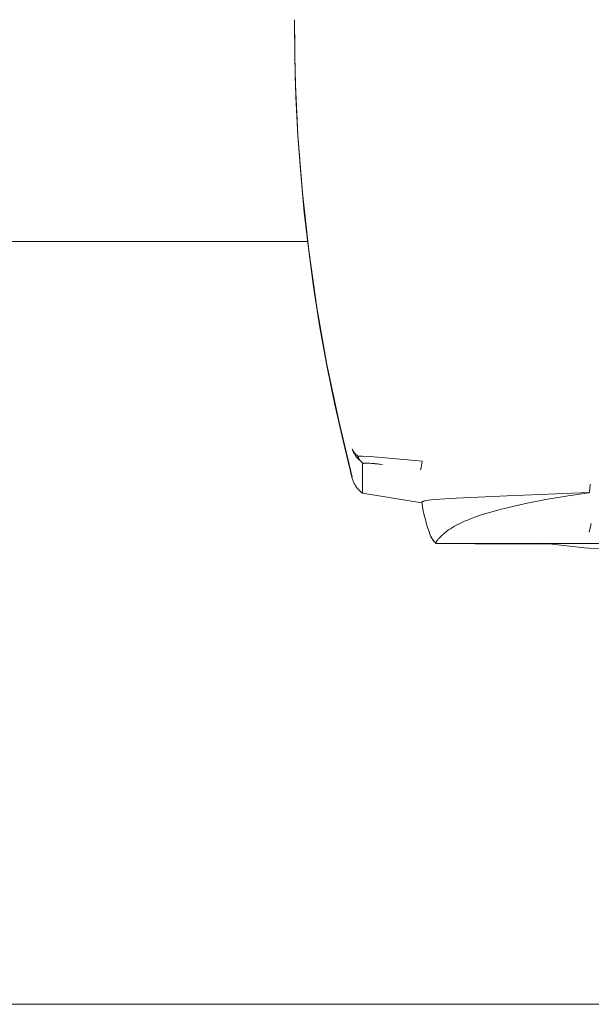
# Model space of a CAD drawing. Units: millimetres. Extents: x -1409 to 3644, y -2000 to 3272.
# Drawn here: x 1191 to 1277, y 2331 to 2478 of the extents above; entities that cross this region are included whole.
import ezdxf

# ---------------------------------------------------------------- set-up
doc = ezdxf.new("R2010")
doc.units = ezdxf.units.MM
doc.layers.add('Make2D$Visible$Curves$0', color=254, linetype='Continuous', lineweight=0, true_color=0xbebebe)

msp = doc.modelspace()

# ---------------------------------------------------------------- linework, layer by layer
at = {"layer": 'Make2D$Visible$Curves$0'}
for points in [[(1240.98, 2409.54), (1239.59, 2415.14), (1238.32, 2420.78), (1237.16, 2426.46), (1236.13, 2432.15), (1235.23, 2437.88), (1234.44, 2443.62), (1233.78, 2449.38), (1233.24, 2455.15), (1232.82, 2460.92), (1232.53, 2466.7), (1232.37, 2472.49), (1232.33, 2478.26)], [(1232.33, 2478.26), (1232.44, 2469.6), (1232.84, 2460.95), (1233.51, 2452.32), (1234.46, 2443.72), (1235.68, 2435.15), (1237.18, 2426.62), (1238.94, 2418.14), (1240.98, 2409.73)], [(1097.5, 2445.04), (1234.3, 2445.04)], [(1240.98, 2413.96), (1241.01, 2413.88)], [(1241.08, 2413.64), (1241.05, 2413.74), (1241.01, 2413.84), (1240.98, 2413.94)], [(1241.01, 2413.88), (1241.03, 2413.82), (1241.05, 2413.77), (1241.07, 2413.71), (1241.1, 2413.66), (1241.13, 2413.61), (1241.16, 2413.56)], [(1242.24, 2412.12), (1242.14, 2412.2), (1242.05, 2412.27), (1241.96, 2412.36), (1241.87, 2412.44), (1241.79, 2412.53), (1241.71, 2412.62), (1241.63, 2412.71), (1241.56, 2412.8), (1241.48, 2412.9), (1241.42, 2413), (1241.35, 2413.1), (1241.29, 2413.21), (1241.23, 2413.31), (1241.18, 2413.42), (1241.13, 2413.53), (1241.08, 2413.64)], [(1241.16, 2413.56), (1241.19, 2413.51), (1241.22, 2413.45), (1241.26, 2413.4), (1241.29, 2413.36)], [(1241.29, 2413.36), (1241.34, 2413.3), (1241.38, 2413.25), (1241.43, 2413.2), (1241.48, 2413.14), (1241.53, 2413.1), (1241.58, 2413.05), (1241.64, 2413), (1241.69, 2412.96), (1241.75, 2412.92), (1241.81, 2412.88)], [(1241.81, 2412.88), (1241.82, 2412.83), (1241.83, 2412.78), (1241.84, 2412.73), (1241.86, 2412.69), (1241.88, 2412.64), (1241.89, 2412.6), (1241.92, 2412.55), (1241.94, 2412.51), (1241.96, 2412.47), (1241.99, 2412.42), (1242.01, 2412.38), (1242.04, 2412.34), (1242.07, 2412.3), (1242.1, 2412.26), (1242.13, 2412.23), (1242.17, 2412.19), (1242.2, 2412.16), (1242.24, 2412.12)], [(1241.81, 2412.88), (1242.1, 2412.88), (1242.46, 2412.87), (1243.49, 2412.81), (1244.79, 2412.73), (1251.45, 2412.12)], [(1242.53, 2411.77), (1242.53, 2411.78), (1242.53, 2411.78), (1242.53, 2411.79), (1242.53, 2411.79), (1242.53, 2411.79), (1242.53, 2411.8), (1242.53, 2411.8), (1242.53, 2411.8), (1242.53, 2411.81), (1242.53, 2411.81), (1242.53, 2411.82), (1242.53, 2411.82), (1242.52, 2411.82), (1242.52, 2411.83), (1242.52, 2411.83), (1242.52, 2411.83), (1242.52, 2411.83), (1242.52, 2411.84), (1242.52, 2411.84), (1242.51, 2411.85), (1242.51, 2411.85), (1242.51, 2411.86), (1242.5, 2411.86), (1242.5, 2411.87), (1242.49, 2411.88), (1242.49, 2411.88), (1242.48, 2411.89), (1242.47, 2411.9), (1242.46, 2411.92), (1242.44, 2411.93), (1242.41, 2411.97), (1242.24, 2412.12)], [(1251.22, 2410.84), (1251.22, 2410.84), (1251.22, 2410.84), (1251.22, 2410.84), (1251.22, 2410.85), (1251.23, 2410.85), (1251.23, 2410.85), (1251.23, 2410.86), (1251.23, 2410.88), (1251.24, 2410.91), (1251.25, 2410.95), (1251.3, 2411.24), (1251.45, 2412.12)], [(1242.53, 2411.77), (1242.52, 2407.35), (1242.52, 2407.31), (1242.52, 2407.31), (1242.52, 2407.3), (1242.52, 2407.3), (1242.52, 2407.3), (1242.52, 2407.3), (1242.52, 2407.3), (1242.52, 2407.3), (1242.52, 2407.3), (1242.52, 2407.3), (1242.52, 2407.3), (1242.52, 2407.3), (1242.52, 2407.3), (1242.53, 2407.3), (1242.53, 2407.3)], [(1245.49, 2411.63), (1244.38, 2411.74), (1243.91, 2411.78), (1243.5, 2411.8), (1243.16, 2411.82), (1243.01, 2411.82), (1242.88, 2411.81), (1242.82, 2411.81), (1242.76, 2411.81), (1242.71, 2411.8), (1242.67, 2411.8), (1242.65, 2411.8), (1242.63, 2411.79), (1242.61, 2411.79), (1242.59, 2411.79), (1242.57, 2411.78), (1242.56, 2411.78), (1242.55, 2411.78), (1242.55, 2411.78), (1242.54, 2411.77), (1242.53, 2411.77)], [(1242.53, 2411.77), (1242.54, 2411.77), (1242.55, 2411.78), (1242.55, 2411.78), (1242.56, 2411.78), (1242.57, 2411.78), (1242.59, 2411.79), (1242.61, 2411.79), (1242.62, 2411.79), (1242.64, 2411.8), (1242.66, 2411.8), (1242.7, 2411.8), (1242.75, 2411.81), (1242.8, 2411.81), (1242.86, 2411.82), (1242.99, 2411.82), (1243.13, 2411.82), (1243.47, 2411.81), (1243.88, 2411.78), (1244.36, 2411.75), (1245.49, 2411.63)], [(1242.53, 2407.3), (1242.41, 2407.38), (1242.31, 2407.47), (1242.2, 2407.56), (1242.1, 2407.65), (1242, 2407.75), (1241.9, 2407.85), (1241.81, 2407.95), (1241.72, 2408.06), (1241.64, 2408.17), (1241.56, 2408.28), (1241.48, 2408.4), (1241.41, 2408.52), (1241.34, 2408.64), (1241.27, 2408.76), (1241.21, 2408.88), (1241.16, 2409.01), (1241.11, 2409.14), (1241.06, 2409.27), (1241.02, 2409.4), (1240.98, 2409.54)], [(1276.63, 2408.68), (1276.55, 2407.44)], [(1242.52, 2407.52), (1242.52, 2407.52), (1242.52, 2407.52), (1242.52, 2407.52), (1242.52, 2407.52), (1242.52, 2407.52), (1242.53, 2407.51), (1242.53, 2407.51), (1242.53, 2407.51), (1242.53, 2407.51), (1242.53, 2407.51), (1242.53, 2407.51), (1242.53, 2407.51), (1242.53, 2407.51), (1242.53, 2407.51), (1242.53, 2407.51), (1242.53, 2407.51), (1242.53, 2407.5), (1242.53, 2407.5), (1242.53, 2407.5), (1242.53, 2407.5), (1242.53, 2407.5), (1242.53, 2407.5)], [(1242.53, 2407.3), (1242.53, 2407.3)], [(1251.41, 2405.85), (1242.53, 2407.3)], [(1251.39, 2405.97), (1251.39, 2405.97), (1251.39, 2405.97), (1251.39, 2405.97), (1251.39, 2405.97), (1251.39, 2405.97), (1251.39, 2405.98), (1251.39, 2405.98), (1251.4, 2405.98), (1251.4, 2405.98), (1251.4, 2405.98), (1251.4, 2405.98), (1251.4, 2405.98), (1251.4, 2405.99), (1251.4, 2405.99), (1251.4, 2405.99), (1251.4, 2405.99), (1251.4, 2405.99), (1251.4, 2405.99), (1251.41, 2406), (1251.41, 2406), (1251.41, 2406), (1251.41, 2406), (1251.41, 2406), (1251.42, 2406.01), (1251.42, 2406.01), (1251.42, 2406.01), (1251.42, 2406.01), (1251.43, 2406.01), (1251.43, 2406.02), (1251.43, 2406.02), (1251.44, 2406.02), (1251.44, 2406.02), (1251.45, 2406.03), (1251.46, 2406.03), (1251.46, 2406.04), (1251.47, 2406.04), (1251.49, 2406.05), (1251.5, 2406.06), (1251.51, 2406.06), (1251.53, 2406.07), (1251.54, 2406.07), (1251.58, 2406.09), (1251.62, 2406.1), (1251.66, 2406.11), (1251.72, 2406.13), (1251.79, 2406.15), (1251.94, 2406.18), (1252.12, 2406.21), (1252.33, 2406.25), (1252.8, 2406.32), (1253.32, 2406.38)], [(1253.32, 2406.38), (1256.54, 2406.59), (1264.19, 2406.93)], [(1276.45, 2407.39), (1273.33, 2406.93), (1269.98, 2406.36), (1266.93, 2405.76), (1264.18, 2405.14), (1262.92, 2404.82), (1261.74, 2404.49), (1260.64, 2404.16), (1259.61, 2403.81), (1258.67, 2403.46), (1258.22, 2403.29), (1257.8, 2403.11), (1257.4, 2402.93), (1257.01, 2402.75), (1256.65, 2402.56), (1256.31, 2402.38), (1255.98, 2402.19), (1255.68, 2402), (1255.42, 2401.83), (1255.22, 2401.69)], [(1264.19, 2406.93), (1276.45, 2407.4)], [(1276.55, 2407.44), (1276.54, 2407.44), (1276.54, 2407.43), (1276.54, 2407.43), (1276.53, 2407.43), (1276.53, 2407.43), (1276.52, 2407.42), (1276.52, 2407.42), (1276.52, 2407.42), (1276.51, 2407.42), (1276.51, 2407.41), (1276.5, 2407.41), (1276.5, 2407.41), (1276.5, 2407.41), (1276.49, 2407.41), (1276.49, 2407.41), (1276.48, 2407.41), (1276.48, 2407.41), (1276.47, 2407.41), (1276.47, 2407.4), (1276.46, 2407.4), (1276.46, 2407.4), (1276.45, 2407.4), (1276.45, 2407.4)], [(1276.45, 2407.39), (1276.46, 2407.39), (1276.46, 2407.39), (1276.47, 2407.39), (1276.47, 2407.4), (1276.48, 2407.4), (1276.48, 2407.4), (1276.49, 2407.4), (1276.49, 2407.4), (1276.49, 2407.4), (1276.5, 2407.4), (1276.5, 2407.41), (1276.51, 2407.41), (1276.51, 2407.41), (1276.51, 2407.41), (1276.52, 2407.41), (1276.52, 2407.42), (1276.53, 2407.42), (1276.53, 2407.42), (1276.53, 2407.42), (1276.54, 2407.43), (1276.54, 2407.43), (1276.54, 2407.43), (1276.54, 2407.44), (1276.55, 2407.44)], [(1251.39, 2405.88), (1251.39, 2405.91), (1251.39, 2405.97)], [(1252.53, 2401.43), (1252.31, 2402.07), (1252.11, 2402.7), (1251.93, 2403.35), (1251.76, 2404), (1251.62, 2404.65), (1251.5, 2405.31), (1251.39, 2405.97)], [(1251.39, 2405.85), (1251.39, 2405.86), (1251.39, 2405.86), (1251.39, 2405.86), (1251.39, 2405.86), (1251.39, 2405.86), (1251.39, 2405.86), (1251.39, 2405.86), (1251.39, 2405.86), (1251.39, 2405.87), (1251.39, 2405.87), (1251.39, 2405.87), (1251.39, 2405.87), (1251.39, 2405.87), (1251.39, 2405.87), (1251.39, 2405.87), (1251.39, 2405.88), (1251.39, 2405.88)], [(1251.41, 2405.85), (1251.41, 2405.85), (1251.41, 2405.85), (1251.41, 2405.85), (1251.41, 2405.85), (1251.4, 2405.85), (1251.4, 2405.85), (1251.4, 2405.85), (1251.4, 2405.85), (1251.4, 2405.85), (1251.4, 2405.85), (1251.4, 2405.85), (1251.4, 2405.85), (1251.4, 2405.85), (1251.39, 2405.85), (1251.39, 2405.85)], [(1255.21, 2401.68), (1254.7, 2401.24), (1254.47, 2401.03), (1254.26, 2400.84), (1254.06, 2400.63), (1253.97, 2400.54), (1253.89, 2400.45), (1253.81, 2400.37), (1253.75, 2400.29), (1253.72, 2400.25), (1253.69, 2400.22), (1253.67, 2400.18), (1253.64, 2400.15), (1253.62, 2400.12), (1253.6, 2400.09), (1253.6, 2400.07), (1253.59, 2400.06), (1253.58, 2400.04), (1253.57, 2400.03), (1253.57, 2400.01), (1253.56, 2400), (1253.55, 2399.98), (1253.55, 2399.97), (1253.55, 2399.96), (1253.54, 2399.96), (1253.54, 2399.95), (1253.54, 2399.94), (1253.54, 2399.94), (1253.54, 2399.93), (1253.54, 2399.92), (1253.54, 2399.92), (1253.53, 2399.91), (1253.53, 2399.89)], [(1255.22, 2401.69), (1255.21, 2401.68)], [(1276.8, 2402.78), (1276.46, 2401.5)], [(1252.53, 2401.31), (1252.53, 2401.43)], [(1253.53, 2399.79), (1253.43, 2399.89), (1253.34, 2399.99), (1253.24, 2400.1), (1253.15, 2400.21), (1253.07, 2400.33), (1252.99, 2400.44), (1252.91, 2400.56), (1252.83, 2400.69), (1252.77, 2400.81), (1252.7, 2400.94), (1252.64, 2401.07), (1252.58, 2401.2), (1252.53, 2401.33)], [(1253.53, 2399.76), (1253.43, 2399.86), (1253.34, 2399.97), (1253.24, 2400.07), (1253.15, 2400.19), (1253.07, 2400.3), (1252.99, 2400.42), (1252.91, 2400.54), (1252.83, 2400.66), (1252.77, 2400.78), (1252.7, 2400.91), (1252.64, 2401.04), (1252.58, 2401.17), (1252.53, 2401.31)], [(1253.53, 2399.89), (1253.53, 2399.76)], [(1261.98, 2399.76), (1253.53, 2399.76)], [(1259.4, 2399.76), (1259.46, 2399.75), (1259.52, 2399.74), (1259.58, 2399.73), (1259.64, 2399.73), (1259.7, 2399.72), (1259.77, 2399.72)], [(1270.54, 2399.72), (1259.77, 2399.72)], [(1261.98, 2399.76), (1307.78, 2399.76)], [(1284.88, 2398.76), (1281.82, 2398.8), (1278.77, 2398.93), (1275.72, 2399.15), (1272.68, 2399.46), (1269.65, 2399.85)], [(1580, 2330.74), (1080, 2330.74)]]:
    msp.add_lwpolyline(points, dxfattribs=at)

doc.saveas('drawing.dxf')
